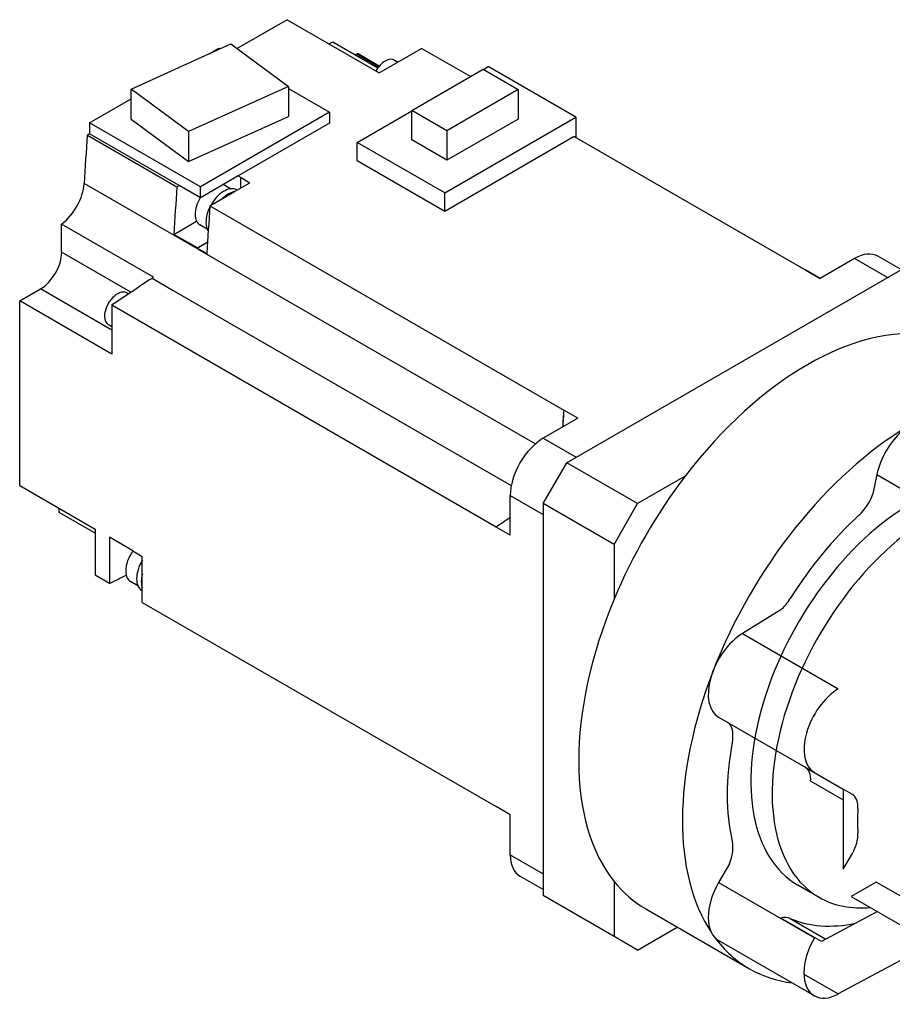
# Model space of a CAD drawing. Extents: x -1704 to 375, y 291 to 1791.
# Drawn here: x -419 to -288, y 1099 to 1247 of the extents above; entities that cross this region are included whole.
import ezdxf

# ---------------------------------------------------------------- set-up
doc = ezdxf.new("R2010")
doc.units = 0
doc.header["$MEASUREMENT"] = 0
doc.layers.add('View', color=7, linetype='Continuous')

msp = doc.modelspace()

# ---------------------------------------------------------------- linework, layer by layer
at = {"layer": 'View'}
for p, q in [((-378.61, 1246.6), (-386.1, 1242.27)), ((-378.61, 1246.6), (-364.82, 1238.64)), ((-372.31, 1242.97), (-371.77, 1243.28)), ((-371.77, 1243.28), (-365, 1239.37)), ((-402, 1236.2), (-387.03, 1242.96)), ((-390.32, 1241.47), (-388.86, 1242.32)), ((-388.86, 1242.32), (-388.68, 1242.21)), ((-387.03, 1242.96), (-378.41, 1236.59)), ((-364.82, 1238.64), (-358.48, 1242.3)), ((-351.14, 1238.07), (-358.48, 1242.3)), ((-368.18, 1241.46), (-364.87, 1239.55)), ((-364.8, 1239.63), (-368.07, 1241.52)), ((-362.53, 1240.54), (-362.03, 1240.25)), ((-359.92, 1233), (-349.24, 1239.16)), ((-349.24, 1239.16), (-343.98, 1236.12)), ((-349.19, 1239.13), (-348.45, 1239.56)), ((-335.33, 1231.99), (-348.45, 1239.56)), ((-402, 1231.71), (-402, 1236.2)), ((-393.38, 1229.83), (-402, 1236.2)), ((-378.41, 1236.59), (-393.38, 1229.83)), ((-378.41, 1236.59), (-378.41, 1232.1)), ((-378.41, 1236.28), (-372.24, 1232.72)), ((-343.98, 1236.12), (-354.65, 1229.96)), ((-343.98, 1236.12), (-343.98, 1231.71)), ((-408.23, 1231.13), (-402, 1234.73)), ((-372.24, 1232.72), (-391.62, 1221.54)), ((-372.24, 1232.72), (-372.24, 1231.09)), ((-368.11, 1228.21), (-359.92, 1232.94)), ((-359.92, 1228.59), (-359.92, 1233)), ((-354.65, 1229.96), (-359.92, 1233)), ((-402, 1231.71), (-393.38, 1225.34)), ((-393.38, 1225.34), (-378.41, 1232.1)), ((-354.99, 1220.64), (-335.33, 1231.99)), ((-343.98, 1231.71), (-354.65, 1225.55)), ((-335.33, 1231.99), (-335.33, 1228.94)), ((-408.23, 1231.13), (-408.23, 1229.5)), ((-391.62, 1221.54), (-408.23, 1231.13)), ((-393.38, 1229.83), (-393.38, 1225.34)), ((-372.24, 1231.09), (-385.96, 1223.17)), ((-354.65, 1229.96), (-354.65, 1225.55)), ((-408.23, 1229.5), (-408.56, 1229.31)), ((-408.56, 1229.31), (-395.13, 1221.55)), ((-394.8, 1221.74), (-408.23, 1229.5)), ((-354.65, 1225.55), (-359.92, 1228.59)), ((-335.57, 1229.08), (-354.99, 1217.86)), ((-335.57, 1229.08), (-300.85, 1209.03)), ((-368.11, 1225.44), (-368.11, 1228.21)), ((-354.99, 1220.64), (-368.11, 1228.21)), ((-354.99, 1217.86), (-368.11, 1225.44)), ((-385.96, 1223.17), (-391.62, 1219.9)), ((-385.96, 1223.17), (-385.61, 1222.97)), ((-385.61, 1222.97), (-384.19, 1222.15)), ((-385.61, 1222.97), (-385.61, 1222.97)), ((-385.61, 1222.97), (-385.61, 1221.33)), ((-385.61, 1222.97), (-385.61, 1221.33)), ((-392.07, 1212.25), (-409.04, 1222.05)), ((-395.13, 1221.55), (-394.8, 1221.74)), ((-391.62, 1219.9), (-394.8, 1221.74)), ((-391.62, 1219.9), (-391.62, 1221.54)), ((-387.08, 1221.25), (-388.18, 1221.88)), ((-386.48, 1220.83), (-384.19, 1222.15)), ((-386.11, 1221.04), (-386.19, 1221.08)), ((-390.18, 1218.69), (-388.28, 1219.79)), ((-388.28, 1219.79), (-386.48, 1220.83)), ((-354.99, 1217.86), (-354.99, 1220.64)), ((-390.18, 1218.69), (-337.15, 1188.07)), ((-398.62, 1208), (-412.41, 1215.96)), ((-412.41, 1211.74), (-412.41, 1215.96)), ((-395.59, 1214.42), (-392.19, 1216.39)), ((-390.58, 1215.19), (-391.68, 1215.82)), ((-392.06, 1212.38), (-395.59, 1214.42)), ((-392.07, 1212.25), (-385.91, 1208.7)), ((-390.54, 1213.26), (-392.06, 1212.38)), ((-390.54, 1213.22), (-392.06, 1212.35)), ((-392.06, 1212.35), (-390.65, 1211.53)), ((-402.02, 1205.74), (-412.41, 1211.74)), ((-293.54, 1210.8), (-298.73, 1207.8)), ((-288.59, 1207.94), (-293.54, 1210.8)), ((-286.54, 1209.13), (-290.04, 1211.15)), ((-285.76, 1209.57), (-336.68, 1180.18)), ((-398.86, 1207.83), (-395.68, 1205.99)), ((-385.91, 1208.7), (-341.4, 1183)), ((-300.85, 1209.03), (-300.86, 1209.03)), ((-298.73, 1207.8), (-300.86, 1209.03)), ((-300.85, 1209.03), (-298.73, 1207.81)), ((-418.7, 1204.43), (-415.59, 1206.23)), ((-404.91, 1200.06), (-415.59, 1206.23)), ((-402.66, 1205.64), (-402.39, 1205.49)), ((-395.68, 1205.99), (-389.53, 1202.44)), ((-418.7, 1176.75), (-418.7, 1204.43)), ((-404.91, 1196.47), (-418.7, 1204.43)), ((-347.28, 1170.52), (-404.91, 1203.79)), ((-404.91, 1203.79), (-404.91, 1196.47)), ((-389.53, 1202.44), (-345.02, 1176.74)), ((-405.41, 1200.88), (-404.91, 1200.59)), ((-337.14, 1188.08), (-337.15, 1188.07)), ((-335.02, 1186.85), (-337.14, 1188.08)), ((-335.02, 1186.85), (-340.21, 1183.85)), ((-340.21, 1183.85), (-335.26, 1181)), ((-340.21, 1174.06), (-336.68, 1180.18)), ((-326.07, 1174.06), (-336.68, 1180.18)), ((-318.93, 1178.18), (-326.07, 1174.06)), ((-290.2, 1178.39), (-290.79, 1175.5)), ((-290.2, 1178.39), (-275.85, 1170.11)), ((-418.7, 1176.75), (-407.39, 1170.22)), ((-345.16, 1169.29), (-345.16, 1175.28)), ((-345.16, 1175.28), (-340.21, 1172.42)), ((-329.6, 1167.93), (-340.21, 1174.06)), ((-340.21, 1174.06), (-340.21, 1115.27)), ((-329.6, 1167.93), (-326.07, 1174.06)), ((-412.76, 1172.73), (-412.76, 1173.32)), ((-407.39, 1169.63), (-412.76, 1172.73)), ((-407.39, 1170.22), (-407.39, 1163.31)), ((-347.28, 1170.52), (-347.28, 1170.51)), ((-345.16, 1169.29), (-347.28, 1170.51)), ((-401.73, 1166.95), (-405.26, 1168.99)), ((-405.26, 1168.99), (-405.26, 1162.08)), ((-329.6, 1167.93), (-329.6, 1159.69)), ((-401.73, 1166.95), (-400.32, 1166.14)), ((-401.73, 1166.95), (-401.73, 1166.95)), ((-401.73, 1166.95), (-401.73, 1166.95)), ((-400.32, 1163.49), (-400.32, 1166.14)), ((-400.32, 1161.41), (-400.32, 1163.49)), ((-405.26, 1162.08), (-407.39, 1163.31)), ((-400.98, 1161.72), (-402.08, 1162.35)), ((-400.32, 1160.99), (-400.39, 1161.03)), ((-400.32, 1159.22), (-400.32, 1161.41)), ((-400.32, 1159.22), (-347.28, 1128.61)), ((-304.61, 1158.12), (-310.35, 1154.58)), ((-310.35, 1154.58), (-296, 1146.29)), ((-313.93, 1142.02), (-312.31, 1141.08)), ((-313.93, 1142.02), (-299.57, 1133.73)), ((-300.95, 1134.52), (-295.24, 1131.23)), ((-300.13, 1132.44), (-295.24, 1129.62)), ((-295.24, 1131.23), (-295.24, 1119.23)), ((-293.88, 1130.44), (-295.24, 1131.23)), ((-347.28, 1128.61), (-347.28, 1128.61)), ((-345.16, 1127.39), (-347.28, 1128.61)), ((-345.16, 1127.38), (-347.28, 1128.61)), ((-345.16, 1121.39), (-345.16, 1127.39)), ((-345.16, 1121.39), (-340.21, 1118.54)), ((-295.24, 1119.23), (-293.88, 1121.59)), ((-312.31, 1120.04), (-313.93, 1117.24)), ((-340.21, 1116.17), (-343.71, 1118.19)), ((-329.6, 1117.39), (-329.6, 1109.15)), ((-313.93, 1117.24), (-299.57, 1108.95)), ((-298.87, 1115.01), (-302.06, 1116.85)), ((-290.3, 1117.31), (-294.04, 1115.15)), ((-275.45, 1108.73), (-290.3, 1117.31)), ((-329.6, 1109.15), (-340.21, 1115.27)), ((-294.04, 1115.15), (-266.03, 1098.97)), ((-324.86, 1113.28), (-309.31, 1104.29)), ((-304.64, 1111.87), (-304.61, 1111.9)), ((-298.52, 1108.38), (-304.61, 1111.9)), ((-303.2, 1111.84), (-297.85, 1108.75)), ((-290.13, 1112.89), (-298.52, 1108.38)), ((-326.07, 1107.1), (-320.12, 1110.54)), ((-326.07, 1107.1), (-329.6, 1109.15)), ((-299.57, 1100.25), (-313.93, 1108.54)), ((-281.86, 1108.12), (-296, 1100.52)), ((-301.13, 1103.49), (-296, 1100.52))]:
    msp.add_line(p, q, dxfattribs=at)
for centre, major_axis, start_param, end_param in [((-367.92, 1246.1), (2.75, 4.76), -2.48744, -2.4246), ((-390.42, 853.92), (-230, -398.37), 3.85824, 3.85858), ((-363.9, 1238.16), (-1.38, -2.38), 3.14159, 4.72769), ((-84.53, 1383.73), (-230, -398.37), 5.41072, 5.42938), ((-412.92, 1220.12), (2.75, 4.76), -2.22494, -0.853808), ((-71.09, 1375.97), (230, 398.37), -4.01406, -3.99574), ((-388.09, 1217.79), (-1.9, -3.29), 3.14159, 4.75142), ((-389.93, 1218.85), (-1.75, -3.03), 3.14159, 3.14371), ((-389.93, 1218.85), (-1.75, -3.03), 4.69406, 5.49779), ((-387.38, 1217.38), (1.9, 3.29), -5.83965, -5.15592), ((-388.09, 1217.79), (-1.9, -3.29), 4.82599, 5.49779), ((-66.14, 1373.12), (-230, -398.37), 5.41072, 5.42912), ((-389.93, 1218.85), (-1.75, -3.03), 5.49779, 6.283185), ((-388.09, 1217.79), (-1.9, -3.29), 5.49779, 6.00557), ((-67.56, 1373.93), (230, 398.37), -3.99574, -3.99566), ((-415.59, 1209.9), (2.25, 3.9), -2.35619, -0.785398), ((-293.54, 1205.08), (-3.5, -6.06), 3.14159, 3.92699), ((-376.63, 845.95), (-230, -398.37), 3.9954, 4.01406), ((-399.13, 1212.15), (2.75, 4.76), -2.28778, -2.22494), ((-624.89, 989.29), (230, 398.37), -0.698352, -0.698332), ((-404.04, 1203.26), (-1.38, -2.38), 3.14159, 5.49779), ((-404.04, 1203.26), (-1.38, -2.38), 5.49779, 6.283185), ((-300.61, 1155.28), (24.25, 42), -6.06134, -4.93423), ((-13.1, 1342.5), (230, 398.37), -4.01406, -4.00751), ((-13.11, 1342.5), (230, 398.37), -4.01406, -4.00751), ((-285.06, 1179.77), (-3.77, -6.52), 3.14159, 5.23599), ((-285.06, 1146.3), (24.25, 42), -5.48273, -3.41845), ((-340.21, 1178.14), (-3.5, -6.06), 3.92699, 5.49779), ((-300.61, 1155.28), (24.25, 42), -4.93423, -4.49055), ((-293.91, 1175.62), (2.5, 4.33), -2.06764, -1.27573), ((-285.06, 1146.3), (-17, -29.44), 3.92699, 6.283185), ((-281.87, 1144.46), (-17, -29.44), 3.92699, 6.283185), ((-285.06, 1146.3), (-19.5, -33.77), 4.21555, 4.64502), ((-319, 812.68), (230, 398.37), -5.41727, -5.41072), ((-319, 812.68), (230, 398.37), -5.41727, -5.41072), ((-400.33, 1165.39), (-1.75, -3.03), 4.52298, 5.49779), ((-398.49, 1164.32), (-1.9, -3.29), 4.67335, 5.49779), ((-400.33, 1165.39), (-1.75, -3.03), 5.49779, 6.283185), ((-397.78, 1163.92), (1.9, 3.29), -4.26885, -3.92699), ((-376.98, 1552.58), (230, 398.37), -2.44326, -2.43544), ((-398.49, 1164.32), (-1.9, -3.29), 5.49779, 6.283185), ((-397.78, 1163.92), (1.9, 3.29), -3.92699, -3.58513), ((-300.61, 1155.28), (24.25, 42), -4.49055, -3.36343), ((-305.53, 1161.53), (2.5, 4.33), -2.09276, -1.63817), ((-310.16, 1148.54), (-3.77, -6.52), 3.9619, 6.283185), ((-295.81, 1140.25), (3.77, 6.52), -5.46288, -3.14159), ((-315.31, 1137.19), (2.5, 4.33), -1.02044, -0.228532), ((-285.06, 1146.3), (-19.5, -33.77), 5.26274, 5.73283), ((-302.95, 1131.06), (-2, -3.46), 2.27999, 3.14159), ((-295.88, 1126.98), (-2, -3.46), 2.27999, 3.14159), ((-319, 1519.1), (230, 398.37), -2.44326, -2.44324), ((-271.9, 1138.7), (15, 25.98), -4.00319, -3.85079), ((-295.88, 1122.75), (-2, -3.46), 1.5708, 2.4324), ((-315.31, 1120.46), (2.5, 4.33), -1.34226, -0.550356), ((-340.21, 1124.25), (-3.5, -6.06), 5.49779, 6.283185), ((-300.61, 1155.28), (24.25, 42), -3.36343, -3.14159), ((-310.16, 1115.06), (-3.77, -6.52), 4.71239, 6.283185), ((-281.87, 1144.46), (-17, -29.44), 0, 0.388501), ((-305.53, 1107.42), (2.5, 4.33), -6.21581, -5.76123), ((-285.06, 1146.3), (-19.5, -33.77), 0.067371, 0.477076), ((-285.06, 1146.3), (24.25, 42), -3.38833, -3.14159), ((-295.81, 1106.77), (3.77, 6.52), -4.71239, -3.14159), ((-285.06, 1146.3), (24.25, 42), -3.14159, -2.9036), ((-295.81, 1106.77), (3.77, 6.52), -3.14159, -2.3911)]:
    msp.add_ellipse(centre, major_axis=major_axis, ratio=0.57735, start_param=start_param, end_param=end_param, dxfattribs=at)

doc.saveas('drawing.dxf')
